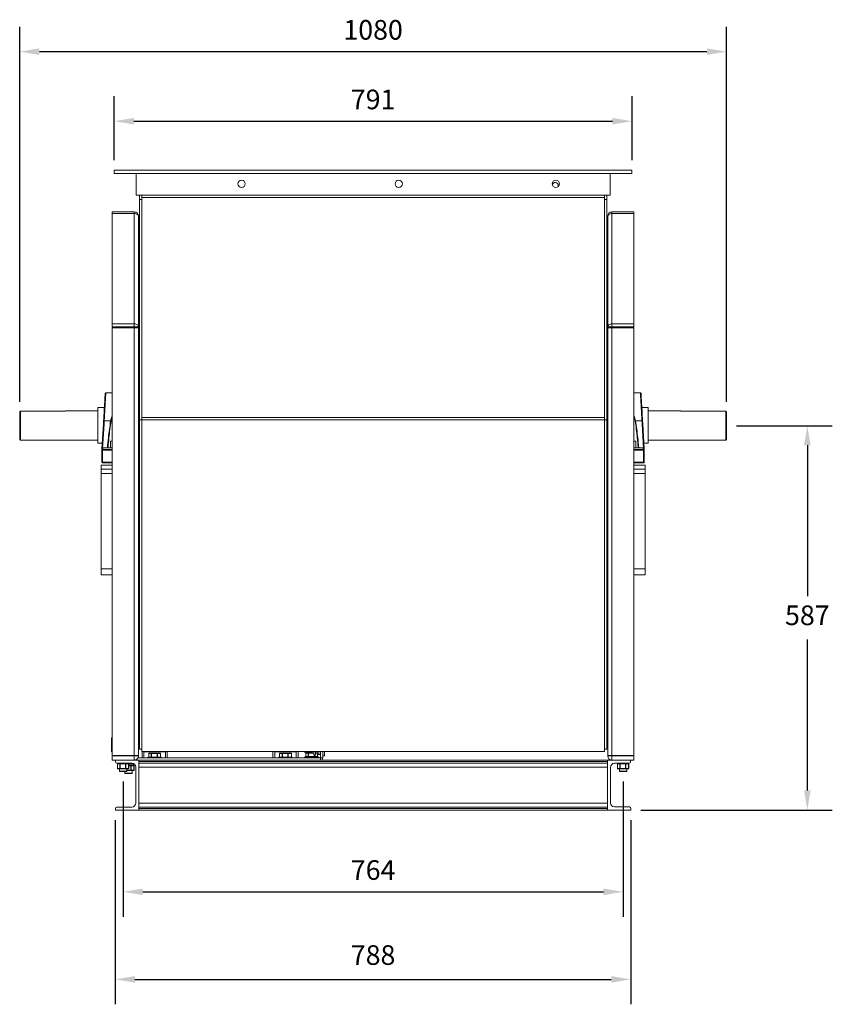
# Model space of a CAD drawing. Units: millimetres. Extents: x -1795 to 1591, y 1034 to 2634.
# Drawn here: x 349 to 1591, y 1034 to 2539 of the extents above; entities that cross this region are included whole.
import ezdxf

# ---------------------------------------------------------------- set-up
doc = ezdxf.new("R2010")
doc.units = ezdxf.units.MM
doc.header["$PDSIZE"] = -1
doc.layers.add('SLD-0', color=7, linetype='Continuous')
doc.dimstyles.new('ISO-25', dxfattribs={"dimtxt": 2.5, "dimasz": 2.5, "dimexe": 1.25, "dimexo": 0.625, "dimtad": 1, "dimtxsty": 'Standard', "dimcen": 2.5, "dimadec": 0, "dimazin": 0, "dimtfac": 1, "dimtmove": 0, "dimatfit": 3, "dimfxl": 0, "dimarcsym": 0})

# ---------------------------------------------------------------- blocks, each defined once
blk = doc.blocks.new('*D2')
at = {"layer": 'Defpoints', "color": 0}
for p in [(507.2, 1389.7), (1271.2, 1389.7), (1271.2, 1206.1)]:
    blk.add_point(p, dxfattribs=at)
at = {"layer": 'SLD-0', "color": 0, "lineweight": -2}
for p, q in [((507.2, 1374.5), (507.2, 1168)), ((1271.2, 1374.5), (1271.2, 1168)), ((537.2, 1206.1), (1241.2, 1206.1))]:
    blk.add_line(p, q, dxfattribs=at)
at = {"layer": 'SLD-0', "color": 0}
for points in [[(537.2, 1211.1), (537.2, 1201.1), (507.2, 1206.1)], [(1241.2, 1211.1), (1241.2, 1201.1), (1271.2, 1206.1)]]:
    blk.add_solid(points, dxfattribs=at)
at = {"layer": 'SLD-0', "color": 0, "insert": (889.2, 1254.4), "char_height": 30, "attachment_point": 2}
blk.add_mtext('764', dxfattribs=at)
blk = doc.blocks.new('*D3')
at = {"layer": 'Defpoints', "color": 0}
for p in [(1429.2, 2489.8), (349.2, 1939.3), (1429.2, 1939.3)]:
    blk.add_point(p, dxfattribs=at)
at = {"layer": 'SLD-0', "color": 0, "lineweight": -2}
for p, q in [((349.2, 1954.5), (349.2, 2527.9)), ((1429.2, 1954.5), (1429.2, 2527.9)), ((379.2, 2489.8), (1399.2, 2489.8))]:
    blk.add_line(p, q, dxfattribs=at)
at = {"layer": 'SLD-0', "color": 0}
for points in [[(379.2, 2494.8), (379.2, 2484.8), (349.2, 2489.8)], [(1399.2, 2494.8), (1399.2, 2484.8), (1429.2, 2489.8)]]:
    blk.add_solid(points, dxfattribs=at)
at = {"layer": 'SLD-0', "color": 0, "insert": (889.2, 2538.1), "char_height": 30, "attachment_point": 2}
blk.add_mtext('1080', dxfattribs=at)
blk = doc.blocks.new('*D5')
at = {"layer": 'Defpoints', "color": 0}
for p in [(1284.8, 2383.5), (493.6, 2308.6), (1284.8, 2308.6)]:
    blk.add_point(p, dxfattribs=at)
at = {"layer": 'SLD-0', "color": 0, "lineweight": -2}
for p, q in [((493.6, 2323.9), (493.6, 2421.6)), ((1284.8, 2323.9), (1284.8, 2421.6)), ((523.6, 2383.5), (1254.8, 2383.5))]:
    blk.add_line(p, q, dxfattribs=at)
at = {"layer": 'SLD-0', "color": 0}
for points in [[(523.6, 2388.5), (523.6, 2378.5), (493.6, 2383.5)], [(1254.8, 2388.5), (1254.8, 2378.5), (1284.8, 2383.5)]]:
    blk.add_solid(points, dxfattribs=at)
at = {"layer": 'SLD-0', "color": 0, "insert": (889.2, 2431.8), "char_height": 30, "attachment_point": 2}
blk.add_mtext('791', dxfattribs=at)
blk = doc.blocks.new('*D6')
at = {"color": 0, "lineweight": -2}
for p, q in [((1444.4, 1918.3), (1590.8, 1918.3)), ((1552.7, 1888.3), (1552.7, 1658)), ((1552.7, 1361.1), (1552.7, 1591.4)), ((1298.2, 1331.1), (1590.8, 1331.1))]:
    blk.add_line(p, q, dxfattribs=at)
at = {"color": 0}
for points in [[(1547.7, 1888.3), (1557.7, 1888.3), (1552.7, 1918.3)], [(1547.7, 1361.1), (1557.7, 1361.1), (1552.7, 1331.1)]]:
    blk.add_solid(points, dxfattribs=at)
at = {"layer": 'Defpoints', "color": 0}
for p in [(1429.2, 1918.3), (1283, 1331.1), (1552.7, 1331.1)]:
    blk.add_point(p, dxfattribs=at)
at = {"color": 0, "insert": (1552.7, 1624.7), "char_height": 30, "attachment_point": 5}
blk.add_mtext('587', dxfattribs=at)
blk = doc.blocks.new('*D7')
at = {"color": 0, "lineweight": -2}
for p, q in [((495.3, 1315.8), (495.3, 1034.2)), ((1283, 1315.8), (1283, 1034.2)), ((525.3, 1072.3), (1253, 1072.3))]:
    blk.add_line(p, q, dxfattribs=at)
at = {"color": 0}
for points in [[(525.3, 1077.3), (525.3, 1067.3), (495.3, 1072.3)], [(1253, 1077.3), (1253, 1067.3), (1283, 1072.3)]]:
    blk.add_solid(points, dxfattribs=at)
at = {"layer": 'Defpoints', "color": 0}
for p in [(495.3, 1331.1), (1283, 1331.1), (1283, 1072.3)]:
    blk.add_point(p, dxfattribs=at)
at = {"color": 0, "insert": (889.2, 1105.6), "char_height": 30, "attachment_point": 5}
blk.add_mtext('788', dxfattribs=at)

msp = doc.modelspace()

# ---------------------------------------------------------------- linework, layer by layer
at = {"color": 7, "linetype": 'Continuous', "lineweight": 15}
for p, q in [((493.56, 2308.62), (493.56, 2303.86)), ((493.56, 2308.62), (1284.76, 2308.62)), ((493.56, 2308.62), (1284.76, 2308.62)), ((493.56, 2303.86), (1284.76, 2303.86)), ((526.9, 2270.52), (526.9, 2303.86)), ((1251.42, 2270.52), (1251.42, 2303.86)), ((1284.76, 2308.62), (1284.76, 2303.86)), ((526.9, 2270.52), (1251.42, 2270.52)), ((532.16, 2264.14), (532.16, 2270.52)), ((532.16, 2264.14), (535.56, 2264.14)), ((532.16, 1927.03), (532.16, 2264.14)), ((535.56, 2266.86), (535.56, 2270.52)), ((1242.76, 2266.86), (535.56, 2266.86)), ((535.56, 1930.76), (535.56, 2266.86)), ((1242.76, 2266.86), (1242.76, 2270.52)), ((1242.76, 1930.76), (1242.76, 2266.86)), ((1242.76, 2264.14), (1246.16, 2264.14)), ((1246.16, 2264.14), (1246.16, 2270.52)), ((1246.16, 1927.03), (1246.16, 2264.14)), ((490.71, 2244.97), (490.71, 2242.4)), ((490.71, 2244.97), (524.21, 2244.97)), ((524.21, 2242.4), (490.71, 2242.4)), ((490.71, 2242.4), (490.71, 2073.82)), ((524.21, 2073.82), (524.21, 2242.4)), ((1287.61, 2244.97), (1254.11, 2244.97)), ((1254.11, 2073.82), (1254.11, 2242.4)), ((1254.11, 2242.4), (1287.61, 2242.4)), ((1287.61, 2244.97), (1287.61, 2242.4)), ((1287.61, 2242.4), (1287.61, 2073.82)), ((530.48, 2238.62), (530.56, 2238.62)), ((530.56, 2237.91), (530.56, 2238.62)), ((530.56, 2069.33), (530.56, 2237.91)), ((532.06, 2237.12), (530.56, 2237.12)), ((532.06, 2210.93), (532.06, 2237.12)), ((532.06, 1918.62), (532.06, 2237.12)), ((1246.26, 2237.12), (1246.26, 2210.93)), ((1247.76, 2237.12), (1246.26, 2237.12)), ((1246.26, 1918.62), (1246.26, 2237.12)), ((1247.84, 2238.62), (1247.76, 2238.62)), ((1247.76, 2237.91), (1247.76, 2238.62)), ((1247.76, 2069.33), (1247.76, 2237.91)), ((532.06, 2202.06), (532.06, 2210.93)), ((532.16, 2202.06), (532.06, 2202.06)), ((1246.26, 2202.06), (1246.16, 2202.06)), ((1246.26, 2202.06), (1246.26, 2210.93)), ((532.06, 2194.13), (532.16, 2194.13)), ((532.06, 2038.35), (532.06, 2194.13)), ((1246.16, 2194.13), (1246.26, 2194.13)), ((1246.26, 2038.35), (1246.26, 2194.13)), ((1246.26, 2194.13), (1246.26, 2193.85)), ((490.71, 2073.82), (490.71, 2069.33)), ((490.71, 2073.82), (524.21, 2073.82)), ((490.71, 2069.33), (524.21, 2069.33)), ((490.71, 2068.83), (490.71, 2069.33)), ((524.21, 2068.83), (490.71, 2068.83)), ((490.71, 2067.62), (490.71, 1414.62)), ((524.21, 2067.62), (490.71, 2067.62)), ((524.21, 2073.82), (524.21, 2069.33)), ((530.56, 2069.33), (524.21, 2069.33)), ((524.21, 2068.62), (524.21, 2069.33)), ((524.21, 2068.62), (530.56, 2068.62)), ((524.21, 2067.62), (524.21, 2068.62)), ((524.21, 1414.62), (524.21, 2067.62)), ((530.56, 2067.62), (524.21, 2067.62)), ((530.56, 2068.62), (530.56, 2069.33)), ((530.56, 2067.62), (530.56, 2068.62)), ((530.56, 1414.62), (530.56, 2067.62)), ((1247.76, 2069.33), (1254.11, 2069.33)), ((1247.76, 2068.62), (1247.76, 2069.33)), ((1254.11, 2068.62), (1247.76, 2068.62)), ((1247.76, 2067.62), (1247.76, 2068.62)), ((1247.76, 1414.62), (1247.76, 2067.62)), ((1247.76, 2067.62), (1254.11, 2067.62)), ((1254.11, 2073.82), (1254.11, 2069.33)), ((1287.61, 2073.82), (1254.11, 2073.82)), ((1287.61, 2069.33), (1254.11, 2069.33)), ((1254.11, 2068.62), (1254.11, 2069.33)), ((1254.11, 2068.83), (1287.61, 2068.83)), ((1254.11, 2067.62), (1254.11, 2068.62)), ((1254.11, 1414.62), (1254.11, 2067.62)), ((1254.11, 2067.62), (1287.61, 2067.62)), ((1287.61, 2073.82), (1287.61, 2069.33)), ((1287.61, 2068.83), (1287.61, 2069.33)), ((1287.61, 2067.62), (1287.61, 1414.62)), ((532.16, 2038.35), (532.06, 2038.35)), ((1246.26, 2038.35), (1246.16, 2038.35)), ((532.06, 2030.41), (532.16, 2030.41)), ((532.06, 1918.62), (532.06, 2030.41)), ((1246.16, 2030.41), (1246.26, 2030.41)), ((1246.26, 1918.62), (1246.26, 2030.41)), ((1246.26, 2030.41), (1246.26, 2030.14)), ((490.71, 1968.42), (480.74, 1968.42)), ((1297.58, 1968.42), (1287.61, 1968.42)), ((468.61, 1940.85), (419.16, 1940.85)), ((419.16, 1940.33), (419.16, 1940.85)), ((478.5, 1945.85), (468.61, 1945.85)), ((468.61, 1918.62), (468.61, 1945.85)), ((1309.71, 1945.85), (1299.81, 1945.85)), ((1309.71, 1918.62), (1309.71, 1945.85)), ((1359.16, 1940.85), (1309.71, 1940.85)), ((1359.16, 1940.85), (1359.16, 1940.33)), ((349.16, 1897.4), (349.16, 1939.3)), ((350.16, 1940.33), (350.16, 1896.4)), ((419.16, 1940.33), (350.16, 1940.33)), ((532.16, 1424.02), (532.16, 1927.03)), ((532.16, 1927.03), (535.56, 1927.03)), ((1242.76, 1930.76), (535.56, 1930.76)), ((535.56, 1927.38), (535.56, 1930.76)), ((1242.76, 1927.38), (535.56, 1927.38)), ((535.56, 1420.62), (535.56, 1927.38)), ((1242.76, 1927.38), (1242.76, 1930.76)), ((1242.76, 1420.62), (1242.76, 1927.38)), ((1242.76, 1927.03), (1246.16, 1927.03)), ((1246.16, 1424.02), (1246.16, 1927.03)), ((1359.16, 1940.33), (1428.16, 1940.33)), ((1428.16, 1896.4), (1428.16, 1940.33)), ((1429.16, 1939.3), (1429.16, 1897.4)), ((468.61, 1891.4), (468.61, 1918.62)), ((474.85, 1882.8), (477.08, 1921.2)), ((478.07, 1921.28), (475.85, 1882.88)), ((488.13, 1925.63), (478.31, 1925.63)), ((532.06, 1600.12), (532.06, 1918.62)), ((532.06, 1806.83), (532.06, 1918.62)), ((1246.26, 1806.83), (1246.26, 1918.62)), ((1246.26, 1600.12), (1246.26, 1918.62)), ((1290.19, 1925.63), (1300.01, 1925.63)), ((1300.24, 1921.28), (1302.47, 1882.88)), ((1303.46, 1882.8), (1301.24, 1921.2)), ((1309.71, 1891.4), (1309.71, 1918.62)), ((349.16, 1897.4), (350.16, 1896.4)), ((350.16, 1896.4), (468.61, 1896.4)), ((1309.71, 1896.4), (1428.16, 1896.4)), ((1428.16, 1896.4), (1429.16, 1897.4)), ((468.61, 1891.4), (475.35, 1891.4)), ((474.81, 1881.02), (474.81, 1881.99)), ((474.81, 1881.02), (475.81, 1881.02)), ((474.81, 1862.42), (474.81, 1881.02)), ((475.81, 1882.51), (475.81, 1882.02)), ((475.81, 1881.02), (475.81, 1882.02)), ((475.81, 1882.02), (481.19, 1882.02)), ((475.81, 1881.02), (475.81, 1862.42)), ((476.31, 1884.52), (476.31, 1882.02)), ((476.31, 1884.52), (490.87, 1884.52)), ((481.19, 1882.02), (490.87, 1882.02)), ((487.81, 1884.52), (487.81, 1894.52)), ((487.81, 1894.52), (490.71, 1894.52)), ((1287.45, 1884.52), (1302.01, 1884.52)), ((1287.45, 1882.02), (1297.12, 1882.02)), ((1287.61, 1894.52), (1290.51, 1894.52)), ((1290.51, 1884.52), (1290.51, 1894.52)), ((1302.51, 1882.02), (1297.12, 1882.02)), ((1302.01, 1882.02), (1302.01, 1884.52)), ((1302.51, 1882.51), (1302.51, 1882.02)), ((1302.51, 1881.02), (1302.51, 1882.02)), ((1303.51, 1881.02), (1302.51, 1881.02)), ((1302.51, 1881.02), (1302.51, 1862.42)), ((1302.97, 1891.4), (1309.71, 1891.4)), ((1303.51, 1881.02), (1303.51, 1881.99)), ((1303.51, 1862.42), (1303.51, 1881.02)), ((473.41, 1858.15), (473.41, 1851.8)), ((473.41, 1858.15), (490.71, 1858.15)), ((473.41, 1845.45), (473.41, 1851.8)), ((490.71, 1851.8), (473.41, 1851.8)), ((474.81, 1862.42), (475.81, 1862.42)), ((475.81, 1861.42), (475.81, 1862.42)), ((490.71, 1861.42), (475.81, 1861.42)), ((1287.61, 1861.42), (1302.51, 1861.42)), ((1304.91, 1858.15), (1287.61, 1858.15)), ((1287.61, 1851.8), (1304.91, 1851.8)), ((1302.51, 1861.42), (1302.51, 1862.42)), ((1303.51, 1862.42), (1302.51, 1862.42)), ((1304.91, 1858.15), (1304.91, 1851.8)), ((1304.91, 1845.45), (1304.91, 1851.8)), ((473.41, 1699.6), (473.41, 1845.45)), ((490.71, 1845.45), (473.41, 1845.45)), ((1287.61, 1845.45), (1304.91, 1845.45)), ((1304.91, 1699.6), (1304.91, 1845.45)), ((532.16, 1806.83), (532.06, 1806.83)), ((1246.26, 1806.83), (1246.16, 1806.83)), ((532.06, 1798.89), (532.16, 1798.89)), ((532.06, 1643.12), (532.06, 1798.89)), ((1246.16, 1798.89), (1246.26, 1798.89)), ((1246.26, 1643.12), (1246.26, 1798.89)), ((1246.26, 1798.89), (1246.26, 1798.62)), ((490.71, 1699.6), (473.41, 1699.6)), ((473.41, 1699.6), (473.41, 1690.62)), ((490.71, 1690.62), (473.41, 1690.62)), ((1287.61, 1699.6), (1304.91, 1699.6)), ((1287.61, 1690.62), (1304.91, 1690.62)), ((1304.91, 1699.6), (1304.91, 1690.62)), ((532.16, 1643.12), (532.06, 1643.12)), ((1246.26, 1643.12), (1246.16, 1643.12)), ((532.06, 1635.18), (532.16, 1635.18)), ((532.06, 1626.31), (532.06, 1635.18)), ((532.06, 1600.12), (532.06, 1626.31)), ((1246.16, 1635.18), (1246.26, 1635.18)), ((1246.26, 1626.31), (1246.26, 1635.18)), ((1246.26, 1635.18), (1246.26, 1634.9)), ((1246.26, 1626.31), (1246.26, 1600.12)), ((530.56, 1600.12), (532.06, 1600.12)), ((1246.26, 1600.12), (1247.76, 1600.12)), ((530.56, 1448.68), (532.16, 1448.68)), ((530.56, 1445.68), (532.16, 1445.68)), ((489.4, 1433.92), (489.4, 1440.88)), ((489.4, 1423.72), (489.4, 1433.92)), ((490.71, 1441.38), (489.9, 1441.38)), ((489.9, 1441.25), (489.9, 1434.29)), ((489.9, 1433.82), (489.9, 1434.29)), ((489.9, 1433.82), (489.9, 1423.62)), ((532.16, 1437.03), (530.56, 1437.03)), ((489.4, 1420.48), (489.4, 1423.72)), ((489.9, 1423.25), (489.9, 1423.62)), ((489.9, 1423.25), (489.9, 1420.01)), ((489.9, 1419.98), (490.71, 1419.98)), ((490.71, 1414.62), (524.21, 1414.62)), ((495.75, 1413.68), (495.75, 1414.62)), ((530.56, 1414.62), (524.21, 1414.62)), ((524.21, 1413.62), (524.21, 1414.62)), ((530.56, 1424.33), (532.16, 1424.33)), ((530.56, 1413.62), (530.56, 1414.62)), ((532.16, 1424.02), (535.56, 1424.02)), ((1242.76, 1420.62), (535.56, 1420.62)), ((536.07, 1420.62), (536.07, 1410.68)), ((538.77, 1420.62), (538.77, 1410.68)), ((538.77, 1419.95), (571.85, 1419.95)), ((546.24, 1417.32), (546.24, 1411.97)), ((546.29, 1417.32), (546.29, 1411.97)), ((550.07, 1417.32), (546.29, 1417.32)), ((546.74, 1417.82), (550.52, 1417.82)), ((550.07, 1417.32), (550.48, 1417.32)), ((550.07, 1411.97), (550.07, 1417.32)), ((559.05, 1417.32), (550.48, 1417.32)), ((550.48, 1417.32), (550.48, 1411.97)), ((550.52, 1417.82), (559.08, 1417.82)), ((559.05, 1411.97), (559.05, 1417.32)), ((559.05, 1417.32), (559.5, 1417.32)), ((559.08, 1417.82), (563.88, 1417.82)), ((559.5, 1417.32), (559.5, 1411.97)), ((564.29, 1417.32), (559.5, 1417.32)), ((564.29, 1411.97), (564.29, 1417.32)), ((564.38, 1411.97), (564.38, 1417.32)), ((571.85, 1410.68), (571.85, 1420.62)), ((574.55, 1410.68), (574.55, 1420.62)), ((736.07, 1420.62), (736.07, 1410.68)), ((738.77, 1420.62), (738.77, 1410.68)), ((738.77, 1419.95), (771.85, 1419.95)), ((746.24, 1417.32), (746.24, 1411.97)), ((750.07, 1417.32), (746.29, 1417.32)), ((746.29, 1417.32), (746.29, 1411.97)), ((746.74, 1417.82), (750.52, 1417.82)), ((750.07, 1411.97), (750.07, 1417.32)), ((750.07, 1417.32), (750.48, 1417.32)), ((759.05, 1417.32), (750.48, 1417.32)), ((750.48, 1417.32), (750.48, 1411.97)), ((750.52, 1417.82), (759.08, 1417.82)), ((759.05, 1411.97), (759.05, 1417.32)), ((759.05, 1417.32), (759.5, 1417.32)), ((759.08, 1417.82), (763.88, 1417.82)), ((759.5, 1417.32), (759.5, 1411.97)), ((764.29, 1417.32), (759.5, 1417.32)), ((764.29, 1411.97), (764.29, 1417.32)), ((764.38, 1411.97), (764.38, 1417.32)), ((771.85, 1410.68), (771.85, 1420.62)), ((774.55, 1410.68), (774.55, 1420.62)), ((784.35, 1419.97), (784.35, 1420.62)), ((784.85, 1419.49), (794.96, 1419.49)), ((784.85, 1419.47), (794.96, 1419.47)), ((786.24, 1418.03), (786.24, 1412.68)), ((786.29, 1418.03), (786.29, 1412.68)), ((790.07, 1418.03), (786.29, 1418.03)), ((786.74, 1418.53), (790.52, 1418.53)), ((790.07, 1418.03), (790.48, 1418.03)), ((790.07, 1412.68), (790.07, 1418.03)), ((790.48, 1418.03), (790.48, 1412.68)), ((790.52, 1418.53), (798.46, 1418.53)), ((795.46, 1420.62), (795.46, 1419.97)), ((798.46, 1415.77), (798.46, 1420.62)), ((801.11, 1414.63), (801.11, 1420.62)), ((801.11, 1418.53), (803.88, 1418.53)), ((804.29, 1412.68), (804.29, 1418.03)), ((804.38, 1412.68), (804.38, 1418.03)), ((805.06, 1420.62), (805.06, 1415.68)), ((808.06, 1415.68), (805.06, 1415.68)), ((808.06, 1420.62), (808.06, 1415.68)), ((808.81, 1420.62), (808.81, 1410.68)), ((812.22, 1420.62), (812.22, 1410.68)), ((814.87, 1420.62), (814.87, 1413.68)), ((1242.76, 1424.02), (1246.16, 1424.02)), ((1247.76, 1414.62), (1254.11, 1414.62)), ((1247.76, 1413.62), (1247.76, 1414.62)), ((1287.61, 1414.62), (1254.11, 1414.62)), ((1254.11, 1413.62), (1254.11, 1414.62)), ((490.71, 1407.27), (490.71, 1413.62)), ((524.21, 1413.62), (490.71, 1413.62)), ((495.31, 1407.27), (490.71, 1407.27)), ((495.31, 1404.97), (495.31, 1407.27)), ((495.31, 1407.27), (531.12, 1407.27)), ((495.75, 1413.68), (496.16, 1413.68)), ((496.16, 1414.12), (496.16, 1413.62)), ((520.52, 1402.67), (497.61, 1402.67)), ((498.59, 1401.62), (498.59, 1394.68)), ((502.2, 1401.62), (498.65, 1401.62)), ((498.65, 1401.62), (498.65, 1394.68)), ((499.09, 1402.12), (499.77, 1402.12)), ((499.22, 1402.67), (499.22, 1402.62)), ((501.98, 1402.12), (499.77, 1402.12)), ((501.98, 1402.12), (502.65, 1402.12)), ((502.2, 1394.68), (502.2, 1401.62)), ((502.2, 1401.62), (502.61, 1401.62)), ((510.68, 1401.62), (502.61, 1401.62)), ((502.61, 1401.62), (502.61, 1394.68)), ((502.65, 1402.12), (504.17, 1402.12)), ((507.05, 1402.12), (504.17, 1402.12)), ((509.19, 1402.12), (507.05, 1402.12)), ((509.19, 1402.12), (510.71, 1402.12)), ((510.68, 1394.68), (510.68, 1401.62)), ((510.68, 1401.62), (511.13, 1401.62)), ((510.71, 1402.12), (511.56, 1402.12)), ((515.64, 1401.62), (511.13, 1401.62)), ((511.13, 1401.62), (511.13, 1394.68)), ((514.37, 1402.12), (511.56, 1402.12)), ((514.37, 1402.12), (515.22, 1402.12)), ((522.89, 1402.18), (514.83, 1402.18)), ((515.1, 1402.62), (515.1, 1402.67)), ((515.64, 1394.68), (515.64, 1401.62)), ((515.72, 1394.68), (515.72, 1401.62)), ((517.34, 1399.18), (515.72, 1399.18)), ((517.34, 1399.18), (518.86, 1399.18)), ((518.16, 1413.62), (518.16, 1414.12)), ((518.86, 1399.18), (519.71, 1399.18)), ((522.52, 1399.18), (519.71, 1399.18)), ((522.52, 1399.18), (523.37, 1399.18)), ((523.25, 1399.68), (523.25, 1401.68)), ((524.21, 1413.62), (530.56, 1413.62)), ((524.21, 1407.27), (524.21, 1413.62)), ((529.84, 1410.68), (808.81, 1410.68)), ((531.12, 1407.27), (531.12, 1331.07)), ((1247.2, 1407.27), (531.12, 1407.27)), ((531.12, 1404.97), (531.12, 1407.27)), ((1247.2, 1404.97), (531.12, 1404.97)), ((1247.2, 1402.67), (531.12, 1402.67)), ((545.31, 1411.47), (546.09, 1411.47)), ((546.09, 1411.47), (565.31, 1411.47)), ((546.29, 1411.97), (550.07, 1411.97)), ((550.07, 1411.97), (550.48, 1411.97)), ((550.48, 1411.97), (559.05, 1411.97)), ((559.05, 1411.97), (559.5, 1411.97)), ((559.5, 1411.97), (564.29, 1411.97)), ((745.31, 1411.47), (746.09, 1411.47)), ((746.09, 1411.47), (765.31, 1411.47)), ((746.29, 1411.97), (750.07, 1411.97)), ((750.07, 1411.97), (750.48, 1411.97)), ((750.48, 1411.97), (759.05, 1411.97)), ((759.05, 1411.97), (759.5, 1411.97)), ((759.5, 1411.97), (764.29, 1411.97)), ((784.31, 1411.18), (784.31, 1410.68)), ((785.31, 1412.18), (786.09, 1412.18)), ((786.09, 1412.18), (805.31, 1412.18)), ((786.29, 1412.68), (790.07, 1412.68)), ((790.07, 1412.68), (790.48, 1412.68)), ((790.48, 1412.68), (799.05, 1412.68)), ((799.05, 1412.68), (799.5, 1412.68)), ((799.5, 1412.68), (804.29, 1412.68)), ((806.31, 1410.68), (806.31, 1411.18)), ((812.22, 1410.68), (808.81, 1410.68)), ((808.81, 1410.68), (808.81, 1407.27)), ((812.22, 1413.68), (814.87, 1413.68)), ((1247.2, 1404.97), (1247.2, 1407.27)), ((1282.61, 1407.27), (1247.2, 1407.27)), ((1247.2, 1407.27), (1247.2, 1331.07)), ((1254.11, 1413.62), (1247.76, 1413.62)), ((1254.11, 1407.27), (1254.11, 1413.62)), ((1254.11, 1413.62), (1287.61, 1413.62)), ((1257.96, 1402.51), (1280.31, 1402.51)), ((1260.16, 1414.12), (1260.16, 1413.62)), ((1262.59, 1401.62), (1262.59, 1394.68)), ((1266.2, 1401.62), (1262.65, 1401.62)), ((1262.65, 1401.62), (1262.65, 1394.68)), ((1263.09, 1402.12), (1263.77, 1402.12)), ((1265.98, 1402.12), (1263.77, 1402.12)), ((1265.98, 1402.12), (1266.65, 1402.12)), ((1266.2, 1394.68), (1266.2, 1401.62)), ((1266.2, 1401.62), (1266.61, 1401.62)), ((1274.68, 1401.62), (1266.61, 1401.62)), ((1266.61, 1401.62), (1266.61, 1394.68)), ((1266.65, 1402.12), (1268.17, 1402.12)), ((1271.05, 1402.12), (1268.17, 1402.12)), ((1273.19, 1402.12), (1271.05, 1402.12)), ((1273.19, 1402.12), (1274.71, 1402.12)), ((1274.68, 1394.68), (1274.68, 1401.62)), ((1274.68, 1401.62), (1275.13, 1401.62)), ((1274.71, 1402.12), (1275.56, 1402.12)), ((1279.64, 1401.62), (1275.13, 1401.62)), ((1275.13, 1401.62), (1275.13, 1394.68)), ((1278.37, 1402.12), (1275.56, 1402.12)), ((1278.37, 1402.12), (1279.22, 1402.12)), ((1279.64, 1394.68), (1279.64, 1401.62)), ((1279.72, 1394.68), (1279.72, 1401.62)), ((1282.16, 1413.62), (1282.16, 1414.12)), ((1282.61, 1404.81), (1282.61, 1407.27)), ((1282.61, 1407.27), (1287.61, 1407.27)), ((1287.61, 1407.27), (1287.61, 1413.62)), ((498.65, 1394.68), (502.2, 1394.68)), ((502.65, 1394.18), (499.09, 1394.18)), ((501.43, 1394.18), (501.43, 1390.22)), ((507.16, 1389.72), (501.93, 1389.72)), ((502.2, 1394.68), (502.61, 1394.68)), ((502.61, 1394.68), (510.68, 1394.68)), ((510.71, 1394.18), (502.65, 1394.18)), ((512.39, 1389.72), (507.16, 1389.72)), ((509.58, 1389.72), (509.58, 1387.28)), ((515.31, 1386.78), (510.08, 1386.78)), ((510.68, 1394.68), (511.13, 1394.68)), ((515.22, 1394.18), (510.71, 1394.18)), ((511.13, 1394.68), (515.64, 1394.68)), ((512.89, 1390.22), (512.89, 1394.18)), ((518.86, 1391.24), (512.89, 1391.24)), ((520.54, 1386.78), (515.31, 1386.78)), ((518.83, 1391.74), (518.83, 1398.68)), ((518.83, 1398.68), (519.28, 1398.68)), ((518.83, 1391.74), (519.28, 1391.74)), ((523.37, 1391.24), (518.86, 1391.24)), ((523.79, 1398.68), (519.28, 1398.68)), ((519.28, 1398.68), (519.28, 1391.74)), ((519.28, 1391.74), (523.79, 1391.74)), ((521.04, 1387.28), (521.04, 1391.24)), ((523.79, 1391.74), (523.79, 1398.68)), ((523.87, 1391.74), (523.87, 1398.68)), ((526.52, 1341.67), (526.52, 1396.67)), ((1247.2, 1396.67), (531.12, 1396.67)), ((1251.96, 1341.83), (1251.96, 1396.51)), ((1262.65, 1394.68), (1266.2, 1394.68)), ((1266.65, 1394.18), (1263.09, 1394.18)), ((1265.43, 1394.18), (1265.43, 1390.22)), ((1271.16, 1389.72), (1265.93, 1389.72)), ((1266.2, 1394.68), (1266.61, 1394.68)), ((1266.61, 1394.68), (1274.68, 1394.68)), ((1274.71, 1394.18), (1266.65, 1394.18)), ((1276.39, 1389.72), (1271.16, 1389.72)), ((1274.68, 1394.68), (1275.13, 1394.68)), ((1279.22, 1394.18), (1274.71, 1394.18)), ((1275.13, 1394.68), (1279.64, 1394.68)), ((1276.89, 1390.22), (1276.89, 1394.18)), ((1247.2, 1341.67), (531.12, 1341.67)), ((495.31, 1331.07), (495.31, 1333.37)), ((531.12, 1331.07), (495.31, 1331.07)), ((497.61, 1335.67), (520.52, 1335.67)), ((1247.2, 1335.67), (531.12, 1335.67)), ((1247.2, 1333.37), (531.12, 1333.37)), ((531.12, 1331.07), (531.12, 1333.37)), ((1247.2, 1331.07), (531.12, 1331.07)), ((1247.2, 1331.07), (1247.2, 1333.37)), ((1247.2, 1331.07), (1283.01, 1331.07)), ((1280.71, 1335.83), (1257.96, 1335.83)), ((1283.01, 1331.07), (1283.01, 1333.53))]:
    msp.add_line(p, q, dxfattribs=at)
at = {"color": 8, "linetype": 'Continuous', "lineweight": 15}
for p, q in [((524.21, 2244.97), (524.21, 2242.4)), ((1254.11, 2244.97), (1254.11, 2242.4)), ((490.71, 1881.02), (475.81, 1881.02)), ((475.85, 1882.88), (476.31, 1882.88)), ((1287.61, 1881.02), (1302.51, 1881.02)), ((1302.47, 1882.88), (1302.01, 1882.88)), ((475.81, 1862.42), (490.71, 1862.42)), ((1302.51, 1862.42), (1287.61, 1862.42)), ((489.9, 1441.25), (489.9, 1441.38)), ((490.71, 1441.25), (489.9, 1441.25)), ((489.9, 1434.29), (490.71, 1434.29)), ((490.71, 1433.82), (489.9, 1433.82)), ((489.9, 1423.62), (490.71, 1423.62)), ((490.71, 1423.25), (489.9, 1423.25)), ((489.9, 1420.01), (490.71, 1420.01)), ((489.9, 1419.98), (489.9, 1420.01)), ((519.05, 1413.62), (519.05, 1414.62)), ((519.5, 1414.62), (519.5, 1413.62)), ((546.24, 1417.32), (546.29, 1417.32)), ((564.29, 1417.32), (564.38, 1417.32)), ((746.24, 1417.32), (746.29, 1417.32)), ((764.29, 1417.32), (764.38, 1417.32)), ((784.85, 1420.62), (784.85, 1419.49)), ((784.85, 1419.49), (784.85, 1419.47)), ((786.24, 1418.03), (786.29, 1418.03)), ((798.46, 1418.03), (790.48, 1418.03)), ((794.96, 1419.49), (794.96, 1420.62)), ((794.96, 1419.49), (794.96, 1419.47)), ((799.05, 1412.68), (799.05, 1415.8)), ((799.5, 1415.68), (799.5, 1412.68)), ((804.29, 1418.03), (801.11, 1418.03)), ((804.29, 1418.03), (804.38, 1418.03)), ((497.02, 1414.12), (496.16, 1414.12)), ((518.16, 1414.12), (497.02, 1414.12)), ((498.59, 1401.62), (498.65, 1401.62)), ((499.22, 1402.62), (507.04, 1402.62)), ((507.04, 1402.62), (515.1, 1402.62)), ((515.64, 1401.62), (515.72, 1401.62)), ((523.25, 1401.68), (515.72, 1401.68)), ((515.72, 1399.68), (523.25, 1399.68)), ((546.24, 1411.97), (546.29, 1411.97)), ((564.29, 1411.97), (564.38, 1411.97)), ((746.24, 1411.97), (746.29, 1411.97)), ((764.29, 1411.97), (764.38, 1411.97)), ((785.17, 1411.18), (784.31, 1411.18)), ((806.31, 1411.18), (785.17, 1411.18)), ((786.24, 1412.68), (786.29, 1412.68)), ((804.29, 1412.68), (804.38, 1412.68)), ((1261.02, 1414.12), (1260.16, 1414.12)), ((1282.16, 1414.12), (1261.02, 1414.12)), ((1262.59, 1401.62), (1262.65, 1401.62)), ((1279.64, 1401.62), (1279.72, 1401.62)), ((498.59, 1394.68), (498.65, 1394.68)), ((501.43, 1390.22), (507.16, 1390.22)), ((507.16, 1390.22), (512.89, 1390.22)), ((509.58, 1387.28), (515.31, 1387.28)), ((512.89, 1391.74), (518.83, 1391.74)), ((515.31, 1387.28), (521.04, 1387.28)), ((515.64, 1394.68), (515.72, 1394.68)), ((518.83, 1398.68), (515.72, 1398.68)), ((523.79, 1398.68), (523.87, 1398.68)), ((523.79, 1391.74), (523.87, 1391.74)), ((1262.59, 1394.68), (1262.65, 1394.68)), ((1265.43, 1390.22), (1271.16, 1390.22)), ((1271.16, 1390.22), (1276.89, 1390.22)), ((1279.64, 1394.68), (1279.72, 1394.68))]:
    msp.add_line(p, q, dxfattribs=at)
at = {"color": 7, "linetype": 'Continuous', "lineweight": 15, "flags": 128}
for points in [[(1171.59, 2283.24), (1171.92, 2284.06), (1172.11, 2285.34)], [(530.56, 2237.91), (530.44, 2238.79), (530.07, 2239.63), (529.49, 2240.41), (528.7, 2241.09), (527.74, 2241.65), (526.64, 2242.06), (525.45, 2242.32), (524.21, 2242.4)], [(1247.76, 2237.91), (1247.88, 2238.79), (1248.24, 2239.63), (1248.83, 2240.41), (1249.62, 2241.09), (1250.58, 2241.65), (1251.68, 2242.06), (1252.87, 2242.32), (1254.11, 2242.4)], [(530.56, 2069.33), (530.44, 2070.2), (530.07, 2071.05), (529.49, 2071.82), (528.7, 2072.5), (527.74, 2073.06), (526.64, 2073.48), (525.45, 2073.73), (524.21, 2073.82)], [(1247.76, 2069.33), (1247.88, 2070.2), (1248.24, 2071.05), (1248.83, 2071.82), (1249.62, 2072.5), (1250.58, 2073.06), (1251.68, 2073.48), (1252.87, 2073.73), (1254.11, 2073.82)], [(477.33, 1925.57), (477.57, 1929.74), (477.81, 1933.82), (478.04, 1937.79), (478.26, 1941.62), (478.47, 1945.27), (478.67, 1948.73), (478.86, 1951.96), (479.03, 1954.94), (479.18, 1957.65), (479.32, 1960.06), (479.45, 1962.17), (479.55, 1963.95), (479.63, 1965.39), (479.7, 1966.48), (479.74, 1967.21), (479.76, 1967.57), (479.76, 1967.62)], [(1300.99, 1925.57), (1300.75, 1929.74), (1300.51, 1933.82), (1300.28, 1937.79), (1300.06, 1941.62), (1299.85, 1945.27), (1299.65, 1948.73), (1299.46, 1951.96), (1299.29, 1954.94), (1299.13, 1957.65), (1298.99, 1960.06), (1298.87, 1962.17), (1298.77, 1963.95), (1298.68, 1965.39), (1298.62, 1966.48), (1298.58, 1967.21), (1298.56, 1967.57), (1298.55, 1967.62)], [(477.08, 1921.2), (477.16, 1922.66), (477.24, 1924.12), (477.33, 1925.57)], [(1301.24, 1921.2), (1301.16, 1922.66), (1301.07, 1924.12), (1300.99, 1925.57)], [(474.81, 1882.05), (474.82, 1882.29), (474.84, 1882.54), (474.85, 1882.8)], [(475.81, 1882.51), (475.61, 1882.5), (475.43, 1882.47), (475.25, 1882.42), (475.1, 1882.36), (474.98, 1882.28), (474.88, 1882.19), (474.83, 1882.09), (474.81, 1881.99)], [(474.81, 1882.05), (474.83, 1882.15), (474.89, 1882.24), (474.99, 1882.32), (475.11, 1882.39), (475.26, 1882.45), (475.43, 1882.48), (475.62, 1882.5), (475.81, 1882.51)], [(475.85, 1882.88), (475.84, 1882.75), (475.82, 1882.62), (475.81, 1882.51)], [(1302.47, 1882.88), (1302.48, 1882.75), (1302.49, 1882.62), (1302.51, 1882.51)], [(1302.51, 1882.51), (1302.7, 1882.5), (1302.89, 1882.47), (1303.06, 1882.42), (1303.22, 1882.36), (1303.34, 1882.28), (1303.43, 1882.19), (1303.49, 1882.09), (1303.51, 1881.99)], [(1303.51, 1882.05), (1303.48, 1882.15), (1303.42, 1882.24), (1303.33, 1882.32), (1303.2, 1882.39), (1303.05, 1882.45), (1302.88, 1882.48), (1302.7, 1882.5), (1302.51, 1882.51)], [(1303.51, 1882.05), (1303.49, 1882.29), (1303.48, 1882.54), (1303.46, 1882.8)]]:
    msp.add_lwpolyline(points, dxfattribs=at)
at = {"color": 7, "linetype": 'Continuous', "lineweight": 15}
for centre in [(688.26, 2287.82), (928.36, 2287.82), (1168.46, 2287.82)]:
    msp.add_circle(centre, 5.55, dxfattribs=at)
for centre, radius, start, end in [((1167.56, 2285.34), 4.55, 0, 167.57615), ((524.21, 2238.62), 6.35, 360, 90), ((1254.11, 2238.62), 6.35, 90, 180), ((532.81, 2210.93), 0.75, 180, 209.88632), ((1245.51, 2210.93), 0.75, 330.11368, 360), ((480.74, 1967.42), 1, 90.39943, 176.67864), ((1297.57, 1967.42), 1, 3.32173, 89.644), ((477.97, 1922.94), 2.7, 82.8759, 103.77379), ((1300.35, 1922.94), 2.7, 76.22634, 97.12387), ((477.72, 1919.43), 1.88, 79.31192, 110.18043), ((487.24, 1919.89), 5.8, 74.58863, 81.21714), ((1291.07, 1919.89), 5.81, 98.78263, 105.41093), ((1300.59, 1919.43), 1.88, 69.8172, 100.69034), ((475.81, 1881.99), 1, 176.68797, 180), ((475.81, 1881.02), 1, 90, 180), ((475.5, 1881.03), 1.88, 79.31208, 110.18027), ((1302.81, 1881.03), 1.88, 69.81951, 100.68803), ((1302.51, 1881.02), 1, 0, 90), ((1302.51, 1881.99), 1, 0, 3.31203), ((475.81, 1862.42), 1, 180, 270), ((1302.51, 1862.42), 1, 270, 0), ((532.81, 1626.31), 0.75, 150.11368, 180), ((1245.51, 1626.31), 0.75, 0, 29.88632), ((489.9, 1440.88), 0.5, 90, 180), ((489.84, 1440.8), 0.451, 82.89644, 170.44481), ((489.84, 1433.85), 0.451, 82.90051, 170.44073), ((489.78, 1434.5), 0.695, 236.81921, 279.92099), ((489.78, 1424.31), 0.695, 236.81921, 279.92099), ((489.89, 1423.74), 0.488, 181.49462, 271.41925), ((489.9, 1420.48), 0.5, 180, 270), ((489.89, 1420.5), 0.488, 181.4981, 271.41577), ((497.16, 1414.12), 1, 150, 180), ((517.16, 1414.12), 1, 0, 30), ((546.74, 1417.32), 0.5, 90, 180), ((546.77, 1417.34), 0.477, 93.22855, 182.90535), ((550.54, 1417.34), 0.477, 93.22855, 182.90524), ((552.33, 1417.44), 1.86, 168.32017, 183.84574), ((560.9, 1417.44), 1.86, 168.32006, 183.84584), ((559.04, 1417.36), 0.463, 355.17956, 84.19358), ((563.88, 1417.32), 0.5, 0, 90), ((563.83, 1417.36), 0.463, 355.17933, 84.19381), ((746.74, 1417.32), 0.5, 90, 180), ((746.77, 1417.34), 0.477, 93.22782, 182.90502), ((750.54, 1417.34), 0.477, 93.22782, 182.90502), ((752.33, 1417.44), 1.85, 168.31636, 183.84742), ((760.9, 1417.44), 1.85, 168.31531, 183.85187), ((759.04, 1417.36), 0.463, 355.17857, 84.19431), ((763.88, 1417.32), 0.5, 0, 90), ((763.83, 1417.36), 0.463, 355.17857, 84.19431), ((784.85, 1419.97), 0.5, 180, 270), ((784.83, 1419.98), 0.489, 181.40242, 271.335), ((786.74, 1418.03), 0.5, 90, 180), ((786.77, 1418.05), 0.477, 93.22805, 182.91159), ((790.54, 1418.05), 0.477, 93.22805, 182.91159), ((792.33, 1418.15), 1.86, 168.32817, 183.83655), ((794.96, 1419.97), 0.5, 270, 0), ((794.97, 1419.98), 0.489, 268.6667, 358.59587), ((803.88, 1418.03), 0.5, 0, 90), ((803.83, 1418.07), 0.463, 355.17391, 84.19226), ((1261.16, 1414.12), 1, 150, 180), ((1281.16, 1414.12), 1, 0, 30), ((497.61, 1404.97), 2.3, 180, 270), ((499.09, 1401.62), 0.5, 90, 180), ((499.12, 1401.64), 0.477, 93.23558, 182.905), ((499.72, 1402.62), 0.5, 180, 270), ((502.67, 1401.64), 0.477, 93.23603, 182.90455), ((504.46, 1401.74), 1.86, 168.32202, 183.84524), ((512.53, 1401.74), 1.86, 168.32257, 183.84427), ((510.66, 1401.66), 0.463, 355.18005, 84.18638), ((514.6, 1402.62), 0.5, 270, 0), ((515.22, 1401.62), 0.5, 0, 90), ((515.18, 1401.66), 0.463, 355.18005, 84.18638), ((520.68, 1398.8), 1.86, 168.32363, 183.8432), ((518.81, 1398.72), 0.463, 355.1831, 84.18333), ((520.52, 1396.67), 6, 0, 90), ((522.75, 1401.68), 0.5, 0, 90), ((522.75, 1399.68), 0.5, 270, 0), ((523.37, 1398.68), 0.5, 0, 90), ((523.33, 1398.72), 0.463, 355.1831, 84.18333), ((524.21, 1413.62), 6.35, 270, 0), ((545.31, 1410.47), 1, 90, 167.87765), ((546.74, 1411.97), 0.5, 180, 270), ((546.77, 1411.95), 0.477, 177.08808, 266.77122), ((550.54, 1411.95), 0.477, 177.0882, 266.77123), ((552.33, 1411.85), 1.86, 176.15349, 191.67967), ((560.9, 1411.85), 1.86, 176.15339, 191.67978), ((559.04, 1411.93), 0.463, 275.80679, 4.82678), ((563.88, 1411.97), 0.5, 270, 0), ((563.83, 1411.93), 0.463, 275.80655, 4.82702), ((565.31, 1410.47), 1, 12.12235, 90), ((745.31, 1410.47), 1, 90, 167.87765), ((746.74, 1411.97), 0.5, 180, 270), ((746.77, 1411.95), 0.477, 177.08841, 266.77195), ((750.54, 1411.95), 0.477, 177.08841, 266.77195), ((752.33, 1411.85), 1.85, 176.15181, 191.68348), ((760.9, 1411.85), 1.85, 176.14736, 191.68453), ((759.04, 1411.93), 0.463, 275.80605, 4.82777), ((763.88, 1411.97), 0.5, 270, 0), ((763.83, 1411.93), 0.463, 275.80605, 4.82777), ((765.31, 1410.47), 1, 12.12235, 90), ((785.31, 1411.18), 1, 90, 180), ((786.74, 1412.68), 0.5, 180, 270), ((786.77, 1412.66), 0.477, 177.09498, 266.77218), ((790.54, 1412.66), 0.477, 177.09498, 266.77218), ((792.33, 1412.56), 1.86, 176.16423, 191.67199), ((800.9, 1412.56), 1.86, 176.15199, 191.67743), ((799.04, 1412.64), 0.463, 275.80178, 4.82533), ((803.88, 1412.68), 0.5, 270, 0), ((803.83, 1412.64), 0.463, 275.80737, 4.81974), ((805.31, 1411.18), 1, 0, 90), ((808.81, 1410.68), 3.41, 270, 0), ((1254.11, 1413.62), 6.35, 180, 270), ((1257.96, 1396.51), 6, 90, 180), ((1263.09, 1401.62), 0.5, 90, 180), ((1263.12, 1401.64), 0.477, 93.22977, 182.90987), ((1263.72, 1402.62), 0.5, 192.70903, 270), ((1266.67, 1401.64), 0.477, 93.2403, 182.89934), ((1268.47, 1401.74), 1.86, 168.33273, 183.83878), ((1276.53, 1401.74), 1.85, 168.31041, 183.8475), ((1274.66, 1401.66), 0.463, 355.18349, 84.17864), ((1278.6, 1402.62), 0.5, 270, 347.29097), ((1279.22, 1401.62), 0.5, 0, 90), ((1279.18, 1401.66), 0.463, 355.18291, 84.18731), ((1280.31, 1404.81), 2.3, 270, 0), ((499.09, 1394.68), 0.5, 180, 270), ((499.12, 1394.66), 0.477, 177.09796, 266.76146), ((501.93, 1390.22), 0.5, 180, 270), ((502.67, 1394.66), 0.477, 177.09841, 266.76101), ((504.46, 1394.56), 1.86, 176.15582, 191.67692), ((510.08, 1387.28), 0.5, 180, 270), ((512.53, 1394.56), 1.86, 176.1568, 191.67637), ((510.66, 1394.64), 0.463, 275.81667, 4.8169), ((512.39, 1390.22), 0.5, 270, 0), ((515.22, 1394.68), 0.5, 270, 0), ((515.18, 1394.64), 0.463, 275.81667, 4.8169), ((520.68, 1391.62), 1.86, 176.1568, 191.67637), ((518.81, 1391.7), 0.463, 275.81667, 4.8169), ((520.54, 1387.28), 0.5, 270, 0), ((523.37, 1391.74), 0.5, 270, 0), ((523.33, 1391.7), 0.463, 275.81667, 4.8169), ((1263.09, 1394.68), 0.5, 180, 270), ((1263.12, 1394.66), 0.477, 177.09309, 266.76727), ((1265.93, 1390.22), 0.5, 180, 270), ((1266.67, 1394.66), 0.477, 177.10363, 266.75674), ((1268.47, 1394.56), 1.86, 176.16229, 191.6662), ((1276.53, 1394.56), 1.85, 176.15357, 191.68852), ((1274.66, 1394.64), 0.464, 275.82441, 4.81346), ((1276.39, 1390.22), 0.5, 270, 0), ((1279.22, 1394.68), 0.5, 270, 0), ((1279.18, 1394.64), 0.464, 275.81574, 4.81404), ((520.52, 1341.67), 6, 270, 0), ((1257.96, 1341.83), 6, 180, 270), ((497.61, 1333.37), 2.3, 90, 180), ((1280.71, 1333.53), 2.3, 0, 90)]:
    msp.add_arc(centre, radius, start, end, dxfattribs=at)
for points, knots in [([(532.06, 2194.13), (532.06, 2194.03), (532.06, 2193.41), (532.06, 2192.6), (532.06, 2192.01), (532.06, 2192.14), (532.06, 2192.93), (532.06, 2194.3), (532.06, 2196.1), (532.06, 2198.13), (532.06, 2200.15), (532.06, 2201.94), (532.06, 2203.3), (532.06, 2204.07), (532.06, 2204.17), (532.06, 2203.55), (532.06, 2202.78), (532.06, 2202.14), (532.06, 2202.06)], [0, 0, 0, 0, 0.012217, 0.0820862, 0.1519553, 0.2218244, 0.2916933, 0.3615622, 0.4314315, 0.5013001, 0.5711701, 0.6410386, 0.7109078, 0.780777, 0.850646, 0.9205149, 0.9903841, 1, 1, 1, 1]), ([(1246.26, 2204.05), (1246.26, 2203.89), (1246.26, 2203.59), (1246.26, 2202.78), (1246.26, 2202.14), (1246.26, 2202.06)], [0, 0, 0, 0, 0.4678072, 0.9356169, 1, 1, 1, 1]), ([(1246.26, 2192.17), (1246.26, 2192.17), (1246.26, 2192.17), (1246.26, 2192.94), (1246.26, 2194.3), (1246.26, 2196.1), (1246.26, 2198.13), (1246.26, 2200.15), (1246.26, 2201.94), (1246.26, 2203.28), (1246.26, 2204.03), (1246.26, 2204.02), (1246.26, 2204.02)], [0, 0, 0, 0, 0.0722311, 0.1796032, 0.2869754, 0.3943483, 0.5017201, 0.609094, 0.7164655, 0.8238383, 0.9312109, 1, 1, 1, 1]), ([(1246.26, 2193.85), (1246.26, 2193.41), (1246.26, 2192.53), (1246.26, 2192.27), (1246.26, 2192.13)], [0, 0, 0, 0, 0.5000007, 1, 1, 1, 1]), ([(532.06, 2030.41), (532.06, 2030.32), (532.06, 2029.7), (532.06, 2028.88), (532.06, 2028.3), (532.06, 2028.42), (532.06, 2029.21), (532.06, 2030.59), (532.06, 2032.39), (532.06, 2034.42), (532.06, 2036.44), (532.06, 2038.23), (532.06, 2039.59), (532.06, 2040.35), (532.06, 2040.46), (532.06, 2039.84), (532.06, 2039.07), (532.06, 2038.43), (532.06, 2038.35)], [0, 0, 0, 0, 0.0122173, 0.0820866, 0.1519553, 0.2218244, 0.2916934, 0.3615624, 0.4314312, 0.5013003, 0.5711695, 0.641038, 0.7109076, 0.7807765, 0.8506453, 0.9205147, 0.9903835, 1, 1, 1, 1]), ([(1246.26, 2040.34), (1246.26, 2040.18), (1246.26, 2039.87), (1246.26, 2039.06), (1246.26, 2038.43), (1246.26, 2038.35)], [0, 0, 0, 0, 0.4678084, 0.935613, 1, 1, 1, 1]), ([(1246.26, 2028.46), (1246.26, 2028.46), (1246.26, 2028.46), (1246.26, 2029.23), (1246.26, 2030.58), (1246.26, 2032.39), (1246.26, 2034.42), (1246.26, 2036.44), (1246.26, 2038.23), (1246.26, 2039.57), (1246.26, 2040.32), (1246.26, 2040.31), (1246.26, 2040.3)], [0, 0, 0, 0, 0.07223137, 0.17960375, 0.28697618, 0.39434826, 0.50172089, 0.60909357, 0.71646531, 0.82383863, 0.93121092, 1, 1, 1, 1]), ([(1246.26, 2030.14), (1246.26, 2029.7), (1246.26, 2028.82), (1246.26, 2028.55), (1246.26, 2028.42)], [0, 0, 0, 0, 0.50000177, 1, 1, 1, 1]), ([(349.16, 1939.3), (349.32, 1939.47), (349.66, 1939.81), (349.99, 1940.16), (350.16, 1940.33)], [0, 0, 0, 0, 0.49084611, 1, 1, 1, 1]), ([(1428.16, 1940.33), (1428.33, 1940.16), (1428.66, 1939.81), (1428.99, 1939.47), (1429.16, 1939.3)], [0, 0, 0, 0, 0.50916486, 1, 1, 1, 1]), ([(478.31, 1925.63), (478.3, 1925.5), (478.23, 1924.21), (478.16, 1922.76), (478.08, 1921.45), (478.07, 1921.28)], [0, 0, 0, 0, 0.0899367, 0.8856393, 1, 1, 1, 1]), ([(1300.01, 1925.63), (1300.02, 1925.5), (1300.09, 1924.21), (1300.16, 1922.76), (1300.23, 1921.45), (1300.24, 1921.28)], [0, 0, 0, 0, 0.0899362, 0.8856398, 1, 1, 1, 1]), ([(532.06, 1798.89), (532.06, 1798.8), (532.06, 1798.17), (532.06, 1797.36), (532.06, 1796.78), (532.06, 1796.9), (532.06, 1797.69), (532.06, 1799.06), (532.06, 1800.87), (532.06, 1802.89), (532.06, 1804.91), (532.06, 1806.7), (532.06, 1808.06), (532.06, 1808.83), (532.06, 1808.94), (532.06, 1808.32), (532.06, 1807.54), (532.06, 1806.9), (532.06, 1806.83)], [0, 0, 0, 0, 0.0122173, 0.0820866, 0.1519553, 0.2218244, 0.2916934, 0.3615624, 0.4314312, 0.5013003, 0.5711695, 0.641038, 0.7109076, 0.7807765, 0.8506453, 0.9205147, 0.9903835, 1, 1, 1, 1]), ([(1246.26, 1808.81), (1246.26, 1808.66), (1246.26, 1808.35), (1246.26, 1807.54), (1246.26, 1806.9), (1246.26, 1806.83)], [0, 0, 0, 0, 0.4678084, 0.935613, 1, 1, 1, 1]), ([(1246.26, 1796.93), (1246.26, 1796.93), (1246.26, 1796.93), (1246.26, 1797.71), (1246.26, 1799.06), (1246.26, 1800.87), (1246.26, 1802.89), (1246.26, 1804.91), (1246.26, 1806.71), (1246.26, 1808.04), (1246.26, 1808.79), (1246.26, 1808.78), (1246.26, 1808.78)], [0, 0, 0, 0, 0.0722314, 0.1796037, 0.2869762, 0.3943483, 0.5017209, 0.6090936, 0.7164653, 0.8238386, 0.9312109, 1, 1, 1, 1]), ([(1246.26, 1798.62), (1246.26, 1798.18), (1246.26, 1797.3), (1246.26, 1797.03), (1246.26, 1796.9)], [0, 0, 0, 0, 0.5000018, 1, 1, 1, 1]), ([(532.06, 1635.18), (532.06, 1635.09), (532.06, 1634.46), (532.06, 1633.65), (532.06, 1633.07), (532.06, 1633.19), (532.06, 1633.98), (532.06, 1635.35), (532.06, 1637.15), (532.06, 1639.18), (532.06, 1641.2), (532.06, 1642.99), (532.06, 1644.35), (532.06, 1645.12), (532.06, 1645.22), (532.06, 1644.6), (532.06, 1643.83), (532.06, 1643.19), (532.06, 1643.12)], [0, 0, 0, 0, 0.012217, 0.08208623, 0.15195528, 0.22182447, 0.29169332, 0.36156221, 0.43143153, 0.50130019, 0.57116917, 0.64103851, 0.71090777, 0.78077696, 0.85064599, 0.92051488, 0.99038412, 1, 1, 1, 1]), ([(1246.26, 1645.1), (1246.26, 1644.95), (1246.26, 1644.64), (1246.26, 1643.83), (1246.26, 1643.19), (1246.26, 1643.12)], [0, 0, 0, 0, 0.4678072, 0.9356169, 1, 1, 1, 1]), ([(1246.26, 1633.22), (1246.26, 1633.22), (1246.26, 1633.22), (1246.26, 1634), (1246.26, 1635.35), (1246.26, 1637.15), (1246.26, 1639.18), (1246.26, 1641.2), (1246.26, 1643), (1246.26, 1644.33), (1246.26, 1645.08), (1246.26, 1645.07), (1246.26, 1645.07)], [0, 0, 0, 0, 0.0722311, 0.1796032, 0.2869755, 0.3943483, 0.5017202, 0.6090926, 0.7164655, 0.8238382, 0.9312109, 1, 1, 1, 1]), ([(1246.26, 1634.9), (1246.26, 1634.47), (1246.26, 1633.59), (1246.26, 1633.32), (1246.26, 1633.18)], [0, 0, 0, 0, 0.5000007, 1, 1, 1, 1])]:
    msp.add_open_spline(points, degree=3, knots=knots, dxfattribs=at)
at = {"color": 8, "linetype": 'Continuous', "lineweight": 15}
for points, knots in [([(480.74, 1968.38), (480.74, 1968.39), (480.74, 1968.42), (480.72, 1967.98), (480.65, 1966.87), (480.55, 1965.05), (480.42, 1962.79), (480.26, 1959.9), (480.06, 1956.44), (479.84, 1952.62), (479.6, 1948.29), (479.33, 1943.57), (479.06, 1938.89), (478.72, 1932.94), (478.45, 1928.08), (478.31, 1925.63)], [0, 0, 0, 0, 0.025308, 0.085076, 0.2010514, 0.2607739, 0.3204963, 0.4365143, 0.4962555, 0.5559968, 0.6721622, 0.7319782, 0.7917943, 0.8947442, 1, 1, 1, 1]), ([(1297.58, 1968.39), (1297.58, 1968.4), (1297.57, 1968.5), (1297.59, 1968.12), (1297.65, 1967.17), (1297.74, 1965.56), (1297.86, 1963.37), (1298.02, 1960.61), (1298.21, 1957.33), (1298.42, 1953.56), (1298.66, 1949.34), (1298.92, 1944.74), (1299.23, 1939.28), (1299.6, 1932.91), (1299.87, 1928.05), (1300.01, 1925.63)], [0, 0, 0, 0, 0.0065818, 0.0850357, 0.1634323, 0.2420788, 0.3204757, 0.398899, 0.477572, 0.5559958, 0.6345182, 0.7132903, 0.7918131, 0.8959064, 1, 1, 1, 1]), ([(488.13, 1925.63), (488.4, 1927.11), (488.92, 1929.99), (490.12, 1932.59), (490.71, 1933.86)], [0, 0, 0, 0, 0.51302043, 1, 1, 1, 1]), ([(490.71, 1932.27), (490.35, 1931.44), (489.42, 1929.29), (489.03, 1926.93), (488.79, 1925.48)], [0, 0, 0, 0, 0.3865658, 1, 1, 1, 1]), ([(1290.19, 1925.63), (1289.92, 1927.11), (1289.4, 1929.99), (1288.19, 1932.59), (1287.61, 1933.86)], [0, 0, 0, 0, 0.5130198, 1, 1, 1, 1]), ([(1287.61, 1932.27), (1287.97, 1931.44), (1288.9, 1929.29), (1289.29, 1926.93), (1289.53, 1925.48)], [0, 0, 0, 0, 0.3865656, 1, 1, 1, 1]), ([(483.18, 1884.52), (483.68, 1889.63), (484.6, 1899.06), (486.2, 1912.77), (487.49, 1921.34), (488.13, 1925.63)], [0, 0, 0, 0, 0.372151, 0.6859915, 1, 1, 1, 1]), ([(488.79, 1925.48), (488.17, 1921.2), (486.94, 1912.62), (485.47, 1899.42), (484.53, 1890.05), (484.06, 1884.99), (484.01, 1884.52)], [0, 0, 0, 0, 0.3148167, 0.6298326, 0.9660562, 1, 1, 1, 1]), ([(1289.53, 1925.48), (1290.15, 1921.2), (1291.38, 1912.62), (1292.85, 1899.42), (1293.79, 1890.05), (1294.26, 1884.99), (1294.3, 1884.52)], [0, 0, 0, 0, 0.3148167, 0.6298327, 0.9660562, 1, 1, 1, 1]), ([(1295.14, 1884.52), (1294.64, 1889.63), (1293.71, 1899.06), (1292.12, 1912.77), (1290.83, 1921.34), (1290.19, 1925.63)], [0, 0, 0, 0, 0.372151, 0.6859916, 1, 1, 1, 1])]:
    msp.add_open_spline(points, degree=3, knots=knots, dxfattribs=at)

# ---------------------------------------------------------------- dimensions: what is measured, and where the dimension line sits
dim = msp.add_linear_dim(base=(1552.75, 1331.07), p1=(1429.16, 1918.35), p2=(1283.01, 1331.07), angle=90, dimstyle='ISO-25', override={"dimscale": 12, "dimexe": 3.175, "dimexo": 1.27, "dimgap": 1.524, "dimtih": 1, "dimtoh": 1, "dimdec": 0, "dimzin": 1, "dimtdec": 0, "dimtzin": 1})
dim.commit()
dim.dimension.update_dxf_attribs({"geometry": '*D6', "text_midpoint": (1552.75, 1624.71)})
dim = msp.add_linear_dim(base=(1283.01, 1072.32), p1=(495.31, 1331.07), p2=(1283.01, 1331.07), dimstyle='ISO-25', override={"dimscale": 12, "dimexe": 3.175, "dimexo": 1.27, "dimgap": 1.524, "dimtih": 1, "dimtoh": 1, "dimdec": 0, "dimzin": 1, "dimtdec": 0, "dimtzin": 1})
dim.commit()
dim.dimension.update_dxf_attribs({"geometry": '*D7', "text_midpoint": (889.16, 1105.61)})
at = {"layer": 'SLD-0'}
for base, p1, p2, picture, middle in [((1429.16, 2489.81), (349.16, 1939.3), (1429.16, 1939.3), '*D3', (889.16, 2489.81)), ((1284.76, 2383.52), (493.56, 2308.62), (1284.76, 2308.62), '*D5', (889.16, 2383.52)), ((1271.16, 1206.07), (507.16, 1389.72), (1271.16, 1389.72), '*D2', (889.16, 1206.07))]:
    dim = msp.add_linear_dim(base=base, p1=p1, p2=p2, dimstyle='ISO-25', override={"dimscale": 12, "dimexe": 3.175, "dimexo": 1.27, "dimgap": 1.524, "dimtih": 1, "dimtoh": 1, "dimdec": 0, "dimzin": 1, "dimtdec": 0, "dimtzin": 1}, dxfattribs=at)
    dim.commit()
    dim.dimension.update_dxf_attribs({"geometry": picture, "text_midpoint": middle, "dimtype": 160})

doc.saveas('drawing.dxf')
